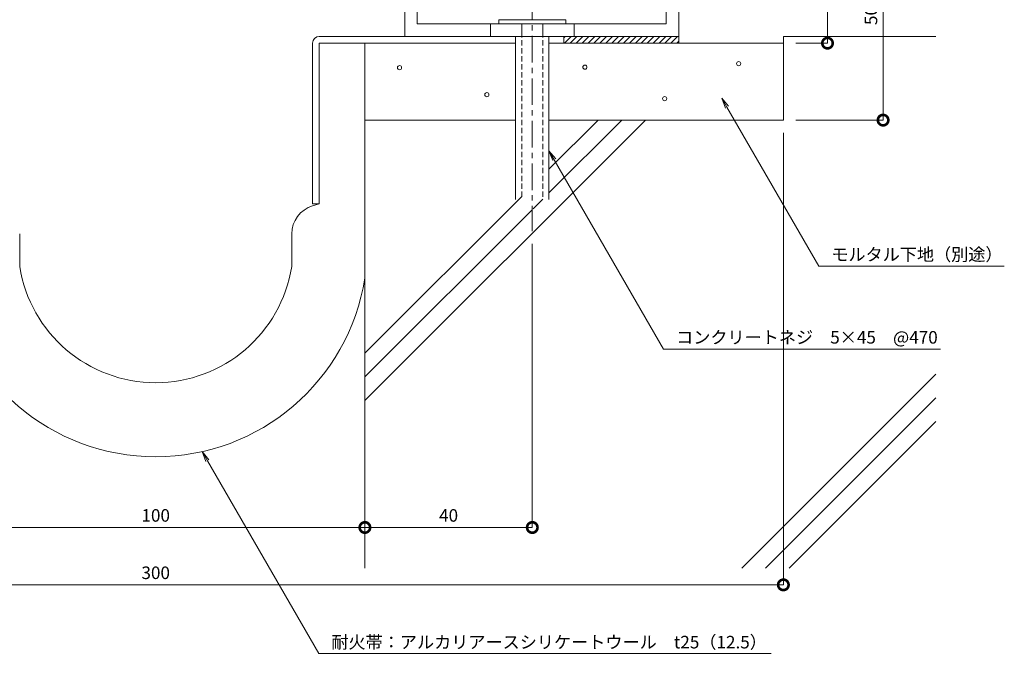
# Model space of a CAD drawing. Units: millimetres. Extents: x 2446 to 2875, y 537 to 805.
# Drawn here: x 2610 to 2845, y 537 to 694 of the extents above; entities that cross this region are included whole.
import ezdxf
from ezdxf import colors
from ezdxf.entities.mleader import LeaderData, LeaderLine
from ezdxf.math import Vec2, Vec3

# ---------------------------------------------------------------- set-up
doc = ezdxf.new("R2010")
doc.units = ezdxf.units.MM
doc.header["$LTSCALE"] = 0.2
doc.header["$PDMODE"] = 67
doc.linetypes.add('CENTER', pattern=[50.8, 31.75, -6.35, 6.35, -6.35])
doc.linetypes.add('HIDDEN', pattern=[9.525, 6.35, -3.175])
for name, color, linetype, lineweight in [('(KE)ねじ・ボルトナット・アンカーボルト', 2, 'Continuous', 13), ('(KE)フレーム(シート受・位置決め)', 2, 'Continuous', 13), ('(KE)モルタル', 6, 'Continuous', 13), ('(KE)寸法', 7, 'Continuous', 9), ('(KE)文字', 7, 'Continuous', 13), ('(KE)耐火帯', 4, 'Continuous', 13), ('(KE)躯体', 6, 'Continuous', 13)]:
    doc.layers.add(name, color=color, linetype=linetype, lineweight=lineweight)
doc.styles.add('(K)文字_異尺度_H3.0-1.0', font='txt', dxfattribs={"height": 3})
doc.dimstyles.new('kaneso異尺度対応_H3.0(S5.0)', dxfattribs={"dimscale": 6, "dimtxt": 3, "dimasz": 5, "dimexe": 0, "dimexo": 3, "dimgap": 1, "dimtad": 1, "dimdec": 1, "dimdsep": 46, "dimtxsty": '(K)文字_異尺度_H3.0-1.0', "dimblk": 'DOTSMALL', "dimcen": 0, "dimclrt": 2, "dimadec": 0, "dimazin": 0, "dimtfac": 1, "dimtdec": 1, "dimtmove": 1, "dimatfit": 3, "dimldrblk": 'DOTSMALL', "dimfxl": 1, "dimtfill": 1, "dimlwd": 9, "dimlwe": 9, "dimarcsym": 0})

# ---------------------------------------------------------------- blocks, each defined once
blk = doc.blocks.new('_DotSmall')
at = {"color": 0, "linetype": 'ByBlock', "const_width": 0.5}
blk.add_lwpolyline([(-0.0625, 0, 1), (0.0625, 0, 1)], format="xyb", close=True, dxfattribs=at)
blk = doc.blocks.new('*D13')
at = {"layer": '(KE)寸法', "color": 0, "lineweight": 9, "transparency": 16777216}
for p, q in [((2592.29, 666.7), (2592.29, 572.34)), ((2692.29, 666.7), (2692.29, 572.34)), ((2592.29, 572.34), (2692.29, 572.34))]:
    blk.add_line(p, q, dxfattribs=at)
at = {"layer": 'Defpoints', "color": 0, "transparency": 16777216}
for p in [(2592.29, 669.7), (2692.29, 669.7), (2692.29, 572.34)]:
    blk.add_point(p, dxfattribs=at)
at = {"layer": '(KE)寸法', "color": 0, "lineweight": 9, "transparency": 16777216, "xscale": 5, "yscale": 5, "zscale": 5, "rotation": 180}
blk.add_blockref('_DotSmall', (2592.29, 572.34), dxfattribs=at)
at = {"layer": '(KE)寸法', "color": 0, "lineweight": 9, "transparency": 16777216, "xscale": 5, "yscale": 5, "zscale": 5}
blk.add_blockref('_DotSmall', (2692.29, 572.34), dxfattribs=at)
at = {"layer": '(KE)寸法', "color": 2, "transparency": 16777216, "insert": (2642.29, 574.84), "char_height": 3, "attachment_point": 5, "style": '(K)文字_異尺度_H3.0-1.0', "bg_fill": 3, "box_fill_scale": 1.1, "bg_fill_color": 256, "bg_fill_true_color": 13158600, "bg_fill_transparency": 0}
blk.add_mtext('100', dxfattribs=at)
blk = doc.blocks.new('*D14')
at = {"layer": '(KE)寸法', "color": 0, "lineweight": 9, "transparency": 16777216}
for p, q in [((2692.29, 666.7), (2692.29, 572.34)), ((2732.29, 640.13), (2732.29, 572.34)), ((2692.29, 572.34), (2732.29, 572.34))]:
    blk.add_line(p, q, dxfattribs=at)
at = {"layer": 'Defpoints', "color": 0, "transparency": 16777216}
for p in [(2692.29, 669.7), (2732.29, 643.13), (2732.29, 572.34)]:
    blk.add_point(p, dxfattribs=at)
at = {"layer": '(KE)寸法', "color": 0, "lineweight": 9, "transparency": 16777216, "xscale": 5, "yscale": 5, "zscale": 5, "rotation": 180}
blk.add_blockref('_DotSmall', (2692.29, 572.34), dxfattribs=at)
at = {"layer": '(KE)寸法', "color": 0, "lineweight": 9, "transparency": 16777216, "xscale": 5, "yscale": 5, "zscale": 5}
blk.add_blockref('_DotSmall', (2732.29, 572.34), dxfattribs=at)
at = {"layer": '(KE)寸法', "color": 2, "transparency": 16777216, "insert": (2712.29, 574.84), "char_height": 3, "attachment_point": 5, "style": '(K)文字_異尺度_H3.0-1.0', "bg_fill": 3, "box_fill_scale": 1.1, "bg_fill_color": 256, "bg_fill_true_color": 13158600, "bg_fill_transparency": 0}
blk.add_mtext('40', dxfattribs=at)
blk = doc.blocks.new('*D15')
at = {"layer": '(KE)寸法', "color": 0, "lineweight": 9, "transparency": 16777216}
for p, q in [((2492.29, 666.7), (2492.29, 558.63)), ((2792.29, 666.7), (2792.29, 558.63)), ((2492.29, 558.63), (2792.29, 558.63))]:
    blk.add_line(p, q, dxfattribs=at)
at = {"layer": 'Defpoints', "color": 0, "transparency": 16777216}
for p in [(2492.29, 669.7), (2792.29, 669.7), (2792.29, 558.63)]:
    blk.add_point(p, dxfattribs=at)
at = {"layer": '(KE)寸法', "color": 0, "lineweight": 9, "transparency": 16777216, "xscale": 5, "yscale": 5, "zscale": 5, "rotation": 180}
blk.add_blockref('_DotSmall', (2492.29, 558.63), dxfattribs=at)
at = {"layer": '(KE)寸法', "color": 0, "lineweight": 9, "transparency": 16777216, "xscale": 5, "yscale": 5, "zscale": 5}
blk.add_blockref('_DotSmall', (2792.29, 558.63), dxfattribs=at)
at = {"layer": '(KE)寸法', "color": 2, "transparency": 16777216, "insert": (2642.29, 561.13), "char_height": 3, "attachment_point": 5, "style": '(K)文字_異尺度_H3.0-1.0', "bg_fill": 3, "box_fill_scale": 1.1, "bg_fill_color": 256, "bg_fill_true_color": 13158600, "bg_fill_transparency": 0}
blk.add_mtext('300', dxfattribs=at)
blk = doc.blocks.new('_Open')
at = {"color": 0, "linetype": 'ByBlock', "lineweight": -2}
for p, q in [((-1, 0.167), (0, 0)), ((-1, -0.167), (0, 0)), ((0, 0), (-1, 0))]:
    blk.add_line(p, q, dxfattribs=at)
blk = doc.blocks.new('*D16')
at = {"layer": '(KE)寸法', "color": 0, "lineweight": 9, "transparency": 16777216}
for p, q in [((2769.29, 719.7), (2802.84, 719.7)), ((2802.84, 719.7), (2802.84, 688.1)), ((2795.29, 688.1), (2802.84, 688.1))]:
    blk.add_line(p, q, dxfattribs=at)
at = {"layer": 'Defpoints', "color": 0, "transparency": 16777216}
for p in [(2766.29, 719.7), (2792.29, 688.1), (2802.84, 688.1)]:
    blk.add_point(p, dxfattribs=at)
at = {"layer": '(KE)寸法', "color": 0, "lineweight": 9, "transparency": 16777216, "xscale": 5, "yscale": 5, "zscale": 5}
for p, rotation in [((2802.84, 719.7), 90), ((2802.84, 688.1), 270)]:
    blk.add_blockref('_DotSmall', p, dxfattribs=dict(at, rotation=rotation))
at = {"layer": '(KE)寸法', "color": 2, "transparency": 16777216, "insert": (2800.34, 703.9), "char_height": 3, "attachment_point": 5, "rotation": 90, "style": '(K)文字_異尺度_H3.0-1.0', "bg_fill": 3, "box_fill_scale": 1.1, "bg_fill_color": 256, "bg_fill_true_color": 13158600, "bg_fill_transparency": 0}
blk.add_mtext('31.6', dxfattribs=at)
blk = doc.blocks.new('*D17')
at = {"layer": '(KE)寸法', "color": 0, "lineweight": 9, "transparency": 16777216}
for p, q in [((2769.29, 719.7), (2816.12, 719.7)), ((2816.12, 669.7), (2816.12, 719.7)), ((2795.29, 669.7), (2816.12, 669.7))]:
    blk.add_line(p, q, dxfattribs=at)
at = {"layer": 'Defpoints', "color": 0, "transparency": 16777216}
for p in [(2766.29, 719.7), (2816.12, 719.7), (2792.29, 669.7)]:
    blk.add_point(p, dxfattribs=at)
at = {"layer": '(KE)寸法', "color": 0, "lineweight": 9, "transparency": 16777216, "xscale": 5, "yscale": 5, "zscale": 5}
for p, rotation in [((2816.12, 719.7), 90), ((2816.12, 669.7), 270)]:
    blk.add_blockref('_DotSmall', p, dxfattribs=dict(at, rotation=rotation))
at = {"layer": '(KE)寸法', "color": 2, "transparency": 16777216, "insert": (2813.62, 694.7), "char_height": 3, "attachment_point": 5, "rotation": 90, "style": '(K)文字_異尺度_H3.0-1.0', "bg_fill": 3, "box_fill_scale": 1.1, "bg_fill_color": 256, "bg_fill_true_color": 13158600, "bg_fill_transparency": 0}
blk.add_mtext('50', dxfattribs=at)

msp = doc.modelspace()

# ---------------------------------------------------------------- linework, layer by layer
at = {"layer": '(KE)ねじ・ボルトナット・アンカーボルト'}
for p, q in [((2724.28, 693.7), (2724.28, 692.7)), ((2724.28, 693.7), (2740.29, 693.7)), ((2724.28, 692.7), (2740.29, 692.7)), ((2729.78, 692.71), (2729.78, 690.71)), ((2734.78, 692.71), (2734.78, 690.71)), ((2740.29, 693.7), (2740.29, 692.7))]:
    msp.add_line(p, q, dxfattribs=at)
at = {"layer": '(KE)フレーム(シート受・位置決め)'}
for p, q in [((2704.79, 708.2), (2704.79, 692.7)), ((2767.29, 706.22), (2767.29, 689.7)), ((2764.29, 692.7), (2764.29, 703.2)), ((2701.79, 689.7), (2701.79, 699.7)), ((2704.79, 692.7), (2764.29, 692.7)), ((2722.29, 689.7), (2722.29, 692.7)), ((2742.29, 689.7), (2742.29, 692.7))]:
    msp.add_line(p, q, dxfattribs=at)
at = {"layer": '(KE)モルタル'}
for centre in [(2700.57, 682.25), (2744.85, 682.36), (2721.44, 675.79), (2763.93, 674.84)]:
    msp.add_circle(centre, 0.5, dxfattribs=at)
at = {"layer": '(KE)耐火帯'}
for p, q in [((2681.39, 689.7), (2767.3, 689.7)), ((2739.79, 689.7), (2739.79, 688.1)), ((2740.14, 689.7), (2739.79, 689.35)), ((2741.55, 689.7), (2739.95, 688.1)), ((2742.97, 689.7), (2741.37, 688.1)), ((2744.38, 689.7), (2742.78, 688.1)), ((2745.8, 689.7), (2744.2, 688.1)), ((2747.21, 689.7), (2745.61, 688.1)), ((2748.62, 689.7), (2747.02, 688.1)), ((2750.04, 689.7), (2748.44, 688.1)), ((2751.45, 689.7), (2749.85, 688.1)), ((2752.87, 689.7), (2751.27, 688.1)), ((2754.28, 689.7), (2752.68, 688.1)), ((2755.7, 689.7), (2754.1, 688.1)), ((2757.11, 689.7), (2755.51, 688.1)), ((2758.52, 689.7), (2756.92, 688.1)), ((2759.94, 689.7), (2758.34, 688.1)), ((2761.35, 689.7), (2759.75, 688.1)), ((2762.77, 689.7), (2761.17, 688.1)), ((2764.18, 689.7), (2762.58, 688.1)), ((2765.59, 689.7), (2763.99, 688.1)), ((2767.01, 689.7), (2765.41, 688.1)), ((2767.3, 689.7), (2767.3, 688.1)), ((2767.3, 689.7), (2767.3, 688.1)), ((2679.79, 688.1), (2679.79, 649.7)), ((2681.39, 649.7), (2681.39, 688.1)), ((2728.29, 688.1), (2681.39, 688.1)), ((2692.29, 631.93), (2692.29, 688.1)), ((2767.3, 688.1), (2736.29, 688.1)), ((2767.3, 688.58), (2766.82, 688.1)), ((2679.76, 649.21), (2681.39, 649.7)), ((2679.79, 649.7), (2681.39, 649.7)), ((2609.79, 642.51), (2609.79, 634.7)), ((2674.79, 642.51), (2674.79, 634.7))]:
    msp.add_line(p, q, dxfattribs=at)
for centre, radius, start, end in [((2681.39, 688.1), 1.6, 90, 180), ((2681.79, 642.51), 7, 106.8584, 180), ((2642.29, 639.85), 32.9, 188.9995, 351.0005), ((2642.29, 639.85), 50.61, 188.9995, 351.0005)]:
    msp.add_arc(centre, radius, start, end, dxfattribs=at)
at = {"layer": '(KE)躯体'}
for p, q in [((2792.29, 689.7), (2792.29, 669.7)), ((2792.29, 689.7), (2828.69, 689.7)), ((2692.29, 688.1), (2692.29, 562.64)), ((2692.29, 688.1), (2728.28, 688.1)), ((2736.28, 688.1), (2792.29, 688.1)), ((2692.29, 602.66), (2759.33, 669.7)), ((2692.29, 669.7), (2728.28, 669.7)), ((2736.28, 669.7), (2792.29, 669.7)), ((2736.28, 657.98), (2748.01, 669.7)), ((2736.28, 652.32), (2753.67, 669.7)), ((2692.29, 613.98), (2729.78, 651.48)), ((2732.49, 648.53), (2734.78, 650.82)), ((2692.29, 608.32), (2732.16, 648.2)), ((2782.38, 562.64), (2828.69, 608.96)), ((2788.03, 562.64), (2828.69, 603.3)), ((2793.69, 562.64), (2828.69, 597.65))]:
    msp.add_line(p, q, dxfattribs=at)

# ---------------------------------------------------------------- next in the draw order: dimensions: what is measured, and where the dimension line sits
at = {"layer": '(KE)寸法'}
dim = msp.add_linear_dim(base=(2802.84, 688.1), p1=(2766.29, 719.7), p2=(2792.29, 688.1), angle=90, dimstyle='kaneso異尺度対応_H3.0(S5.0)', dxfattribs=at)
dim.commit()
dim.dimension.update_dxf_attribs({"geometry": '*D16', "text_midpoint": (2800.34, 703.9)})
dim = msp.add_linear_dim(base=(2692.29, 572.34), p1=(2592.29, 669.7), p2=(2692.29, 669.7), dimstyle='kaneso異尺度対応_H3.0(S5.0)', dxfattribs=at)
dim.commit()
dim.dimension.update_dxf_attribs({"geometry": '*D13', "text_midpoint": (2642.29, 574.84)})

# ---------------------------------------------------------------- next in the draw order: dimensions: what is measured, and where the dimension line sits
dim = msp.add_linear_dim(base=(2732.29, 572.34), p1=(2692.29, 669.7), p2=(2732.29, 643.13), dimstyle='kaneso異尺度対応_H3.0(S5.0)', dxfattribs=at)
dim.commit()
dim.dimension.update_dxf_attribs({"geometry": '*D14', "text_midpoint": (2712.29, 574.84)})

# ---------------------------------------------------------------- next in the draw order: dimensions: what is measured, and where the dimension line sits
dim = msp.add_linear_dim(base=(2792.29, 558.63), p1=(2492.29, 669.7), p2=(2792.29, 669.7), dimstyle='kaneso異尺度対応_H3.0(S5.0)', dxfattribs=at)
dim.commit()
dim.dimension.update_dxf_attribs({"geometry": '*D15', "text_midpoint": (2642.29, 561.13)})

# ---------------------------------------------------------------- next in the draw order: linework, layer by layer
at = {"layer": '(KE)ねじ・ボルトナット・アンカーボルト', "linetype": 'CENTER'}
msp.add_line((2732.28, 699.99), (2732.28, 643.15), dxfattribs=at)
at = {"layer": '(KE)ねじ・ボルトナット・アンカーボルト'}
msp.add_line((2728.28, 689.7), (2728.28, 650.71), dxfattribs=at)
at = {"layer": '(KE)ねじ・ボルトナット・アンカーボルト', "linetype": 'HIDDEN'}
for p, q in [((2729.78, 690.71), (2729.78, 650.71)), ((2734.78, 690.71), (2734.78, 650.71))]:
    msp.add_line(p, q, dxfattribs=at)

# ---------------------------------------------------------------- next in the draw order: leaders
at = {"layer": '(KE)文字'}
ml = msp.add_multileader_mtext('Standard', dxfattribs=at)
ml.set_content('コンクリートネジ\u30005×45\u3000@470', color=256, style='(K)文字_異尺度_H3.0-1.0')
ml.set_leader_properties(linetype='ByLayer', lineweight=9)
ml.set_arrow_properties(name='OPEN')
ml.build(insert=Vec2(0, 0))
ml.multileader.update_dxf_attribs({"has_dogleg": 0, "text_left_attachment_type": 5, "text_right_attachment_type": 5, "arrow_head_size": 2.5})
ctx = ml.context
ctx.base_point, ctx.char_height, ctx.arrow_head_size, ctx.landing_gap_size, ctx.plane_origin = Vec3(2763.66, 614.99), 3, 2.5, 3, Vec3(2720.82, 689.18)
ctx.left_attachment, ctx.right_attachment = 5, 5
notes = []
notes.append((ctx, [(0, (1, 1, 0), (2755.66, 614.99), (1, 0), 8, [(0, [(2736.28, 662.4)], 0, [])])]))
ctx.mtext.insert, ctx.mtext.line_spacing_style, ctx.mtext.flow_direction = Vec3(2766.66, 619.29), 2, 5
ctx.mtext.has_bg_fill, ctx.mtext.bg_color, ctx.mtext.bg_scale_factor, ctx.mtext.bg_transparency, ctx.mtext.use_window_bg_color = 1, -1027028792, 1.5, 0, 1
ml = msp.add_multileader_mtext('Standard', dxfattribs=at)
ml.set_content('耐火帯：アルカリアースシリケートウール\u3000t25（12.5）', color=256, style='(K)文字_異尺度_H3.0-1.0')
ml.set_leader_properties(linetype='ByLayer', lineweight=9)
ml.set_arrow_properties(name='OPEN')
ml.build(insert=Vec2(0, 0))
ml.multileader.update_dxf_attribs({"has_dogleg": 0, "text_left_attachment_type": 5, "text_right_attachment_type": 5, "arrow_head_size": 2.5})
ctx = ml.context
ctx.base_point, ctx.char_height, ctx.arrow_head_size, ctx.landing_gap_size, ctx.plane_origin = Vec3(2681.27, 542.2), 3, 2.5, 3, Vec3(2640.9, 612.11)
ctx.left_attachment, ctx.right_attachment = 5, 5
notes.append((ctx, [(0, (1, 1, 0), (2673.27, 542.2), (1, 0), 8, [(0, [(2653.4, 590.47)], 0, [])])]))
ctx.mtext.insert, ctx.mtext.line_spacing_style, ctx.mtext.flow_direction = Vec3(2684.27, 546.44), 2, 5
ctx.mtext.has_bg_fill, ctx.mtext.bg_color, ctx.mtext.bg_scale_factor, ctx.mtext.bg_transparency, ctx.mtext.use_window_bg_color = 1, -1027028792, 1.5, 0, 1
for ctx, leaders in notes:
    for number, flags, end, landing, length, lines in leaders:
        leader = LeaderData()
        leader.index, (leader.has_last_leader_line, leader.has_dogleg_vector, leader.attachment_direction) = number, flags
        leader.last_leader_point, leader.dogleg_vector, leader.dogleg_length = Vec3(end), Vec3(landing), length
        for number, points, colour, breaks in lines:
            line = LeaderLine()
            line.index, line.vertices, line.color, line.breaks = number, Vec3.list(points), colors.encode_raw_color(colour), breaks
            leader.lines.append(line)
        ctx.leaders.append(leader)

# ---------------------------------------------------------------- next in the draw order: linework, layer by layer
at = {"layer": '(KE)ねじ・ボルトナット・アンカーボルト'}
msp.add_line((2736.28, 650.71), (2736.28, 689.7), dxfattribs=at)

# ---------------------------------------------------------------- next in the draw order: leaders
at = {"layer": '(KE)文字'}
ml = msp.add_multileader_mtext('Standard', dxfattribs=at)
ml.set_content('モルタル下地（別途）', color=256, style='(K)文字_異尺度_H3.0-1.0')
ml.set_leader_properties(linetype='ByLayer', lineweight=9)
ml.set_arrow_properties(name='OPEN')
ml.build(insert=Vec2(0, 0))
ml.multileader.update_dxf_attribs({"has_dogleg": 0, "text_left_attachment_type": 5, "text_right_attachment_type": 5, "arrow_head_size": 2.5})
ctx = ml.context
ctx.base_point, ctx.char_height, ctx.arrow_head_size, ctx.landing_gap_size, ctx.plane_origin = Vec3(2800.75, 634.81), 3, 2.5, 3, Vec3(2764.03, 698.42)
ctx.left_attachment, ctx.right_attachment = 5, 5
notes = []
notes.append((ctx, [(0, (1, 1, 0), (2792.75, 634.81), (1, 0), 8, [(0, [(2777.56, 674.97)], 0, [])])]))
ctx.mtext.insert, ctx.mtext.line_spacing_style, ctx.mtext.flow_direction = Vec3(2803.75, 639.09), 2, 5
ctx.mtext.has_bg_fill, ctx.mtext.bg_color, ctx.mtext.bg_scale_factor, ctx.mtext.bg_transparency, ctx.mtext.use_window_bg_color = 1, -1027028792, 1.5, 0, 1
for ctx, leaders in notes:
    for number, flags, end, landing, length, lines in leaders:
        leader = LeaderData()
        leader.index, (leader.has_last_leader_line, leader.has_dogleg_vector, leader.attachment_direction) = number, flags
        leader.last_leader_point, leader.dogleg_vector, leader.dogleg_length = Vec3(end), Vec3(landing), length
        for number, points, colour, breaks in lines:
            line = LeaderLine()
            line.index, line.vertices, line.color, line.breaks = number, Vec3.list(points), colors.encode_raw_color(colour), breaks
            leader.lines.append(line)
        ctx.leaders.append(leader)

# ---------------------------------------------------------------- next in the draw order: dimensions: what is measured, and where the dimension line sits
at = {"layer": '(KE)寸法'}
dim = msp.add_linear_dim(base=(2816.12, 719.7), p1=(2792.29, 669.7), p2=(2766.29, 719.7), angle=90, dimstyle='kaneso異尺度対応_H3.0(S5.0)', dxfattribs=at)
dim.commit()
dim.dimension.update_dxf_attribs({"geometry": '*D17', "text_midpoint": (2813.62, 694.7)})

# ---------------------------------------------------------------- next in the draw order: linework, layer by layer
at = {"layer": '(KE)モルタル'}
msp.add_circle((2781.62, 683.21), 0.5, dxfattribs=at)

doc.saveas('drawing.dxf')
